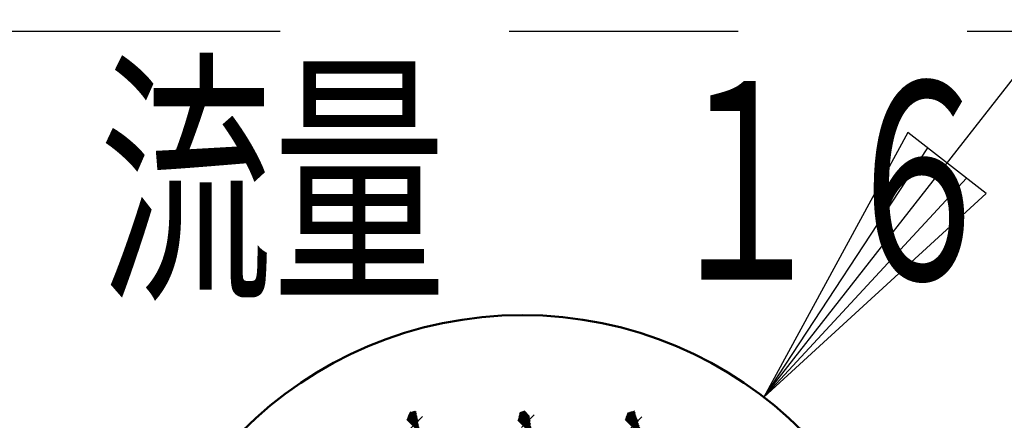
# Model space of a CAD drawing. Units: millimetres. Extents: x 0 to 849, y -1 to 594.
# Drawn here: x 630 to 640, y 228 to 232 of the extents above; entities that cross this region are included whole.
import ezdxf

# ---------------------------------------------------------------- set-up
doc = ezdxf.new("R2010")
doc.units = ezdxf.units.MM
doc.header["$LTSCALE"] = 0.36378
doc.linetypes.add('CENTER', pattern=[50.8, 31.75, -6.35, 6.35, -6.35])
for name, color, linetype in [('NoLayerName_001', 7, 'Continuous'), ('NoLayerName_007', 7, 'Continuous'), ('NoLayerName_009', 7, 'Continuous'), ('NoLayerName_012', 7, 'Continuous'), ('NoLayerName_016', 7, 'Continuous')]:
    doc.layers.add(name, color=color, linetype=linetype)
doc.styles.get("Standard").update_dxf_attribs({"font": 'txt', "bigfont": 'extfont2'})

# ---------------------------------------------------------------- blocks, each defined once
blk = doc.blocks.new('JZB_0018')
at = {"layer": 'NoLayerName_012', "color": 5, "linetype": 'Continuous', "lineweight": 25}
for p, q in [((0.9229, 4.5765), (1.0545, 4.4449)), ((0.9264, 4.5858), (1.0477, 4.4645)), ((0.9299, 4.5951), (1.0444, 4.4806)), ((0.9334, 4.6045), (1.0412, 4.4967)), ((0.9369, 4.6138), (1.0379, 4.5128)), ((0.9404, 4.6231), (1.0346, 4.5289)), ((0.9439, 4.6324), (1.0313, 4.545)), ((0.9474, 4.6417), (1.028, 4.5611)), ((0.9572, 4.6447), (1.0247, 4.5772)), ((0.9679, 4.6469), (1.0214, 4.5933)), ((0.9786, 4.649), (1.0182, 4.6094)), ((0.9892, 4.6511), (1.0149, 4.6255)), ((0.9999, 4.6533), (1.0116, 4.6416)), ((2.0422, 4.5721), (2.1878, 4.4264)), ((2.0446, 4.5825), (2.1799, 4.4472)), ((2.047, 4.5929), (2.1737, 4.4662)), ((2.0493, 4.6034), (2.1716, 4.4811)), ((2.0517, 4.6138), (2.1695, 4.496)), ((2.0541, 4.6242), (2.1674, 4.5109)), ((2.0565, 4.6347), (2.1653, 4.5259)), ((2.0605, 4.6435), (2.1632, 4.5408)), ((2.0705, 4.6463), (2.1611, 4.5557)), ((2.0805, 4.6491), (2.159, 4.5706)), ((2.0905, 4.6519), (2.1569, 4.5855)), ((2.1006, 4.6547), (2.1548, 4.6004)), ((3.1213, 4.5694), (3.3084, 4.3823)), ((3.1248, 4.5787), (3.2956, 4.4079)), ((3.1283, 4.588), (3.2861, 4.4302)), ((3.1318, 4.5973), (3.2803, 4.4488)), ((3.1353, 4.6066), (3.2745, 4.4674)), ((3.1388, 4.616), (3.2687, 4.486)), ((3.1423, 4.6253), (3.2629, 4.5046)), ((3.1458, 4.6346), (3.2571, 4.5232)), ((3.1541, 4.639), (3.2514, 4.5418)), ((3.164, 4.642), (3.2452, 4.5608)), ((3.1738, 4.645), (3.239, 4.5798)), ((3.1836, 4.648), (3.2327, 4.5989)), ((3.1935, 4.651), (3.2265, 4.6179)), ((3.2033, 4.6539), (3.2203, 4.637)), ((3.2131, 4.6569), (3.214, 4.656)), ((0.9194, 4.5672), (1.0655, 4.4211)), ((2.0398, 4.5616), (2.1957, 4.4057))]:
    blk.add_line(p, q, dxfattribs=at)

msp = doc.modelspace()

# ---------------------------------------------------------------- linework, layer by layer
at = {"layer": 'NoLayerName_001', "color": 7, "linetype": 'Continuous', "lineweight": 50}
msp.add_circle((635.2891, 225.1587), 3.9975, dxfattribs=at)
at = {"layer": 'NoLayerName_007', "color": 3, "linetype": 'Continuous', "lineweight": 25}
for p, q in [((637.7241, 228.329), (673.7741, 274.4186)), ((639.1786, 231), (637.7241, 228.329)), ((639.9663, 230.384), (639.1786, 231)), ((639.3755, 230.846), (637.7241, 228.329)), ((639.7693, 230.538), (639.3755, 230.846)), ((637.7241, 228.329), (639.7693, 230.538)), ((637.7241, 228.329), (639.9663, 230.384))]:
    msp.add_line(p, q, dxfattribs=at)
at = {"layer": 'NoLayerName_012', "color": 5, "linetype": 'Continuous', "lineweight": 25}
for p, q in [((634.1379, 227.9879), (634.2816, 228.1317)), ((635.281, 228.023), (635.4073, 228.1493)), ((636.3528, 227.9867), (636.4951, 228.129))]:
    msp.add_line(p, q, dxfattribs=at)
at = {"layer": 'NoLayerName_016', "color": 3, "linetype": 'CENTER', "lineweight": 25}
msp.add_line((706.7657, 232.0183), (520.9266, 232.0183), dxfattribs=at)

# ---------------------------------------------------------------- block references
at = {"layer": 'NoLayerName_001'}
msp.add_blockref('JZB_0018', (633.205, 223.5343), dxfattribs=at)

# ---------------------------------------------------------------- texts
at = {"layer": 'NoLayerName_009', "color": 6, "lineweight": 50, "insert": (631.0197, 229.4612), "char_height": 2, "attachment_point": 7}
msp.add_mtext('\\A1;\\W0.6413;流量 \u3000１６m{\\A1;\\H0.438x;\\S3^  ;}/h', dxfattribs=at)

doc.saveas('drawing.dxf')
